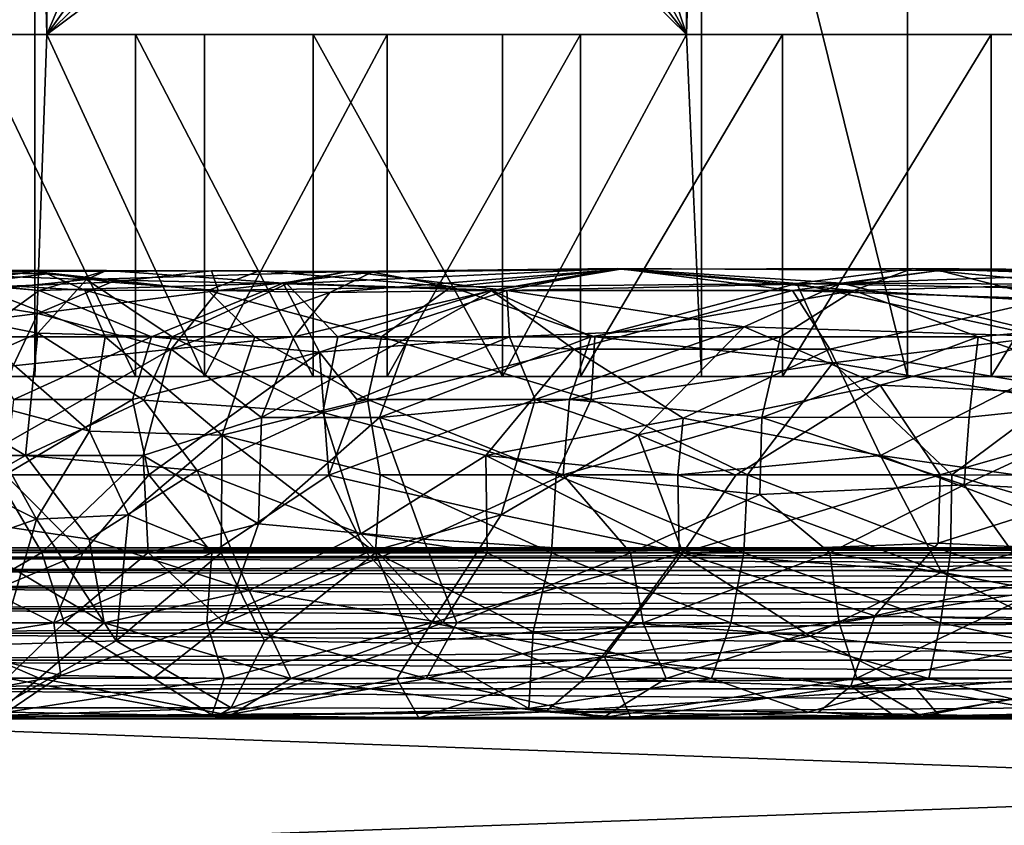
# Model space of a CAD drawing. Extents: x 0 to 598, y 0 to 1714.
# Drawn here: x 17 to 23, y 1699 to 1704 of the extents above; entities that cross this region are included whole.
import ezdxf

# ---------------------------------------------------------------- set-up
doc = ezdxf.new("R2010")
doc.units = 0
doc.header["$MEASUREMENT"] = 0

msp = doc.modelspace()

# ---------------------------------------------------------------- linework, layer by layer
for points in [[(20.96747, 1703.599976, 358.365814), (17.471029, 1707.022949, 355.083313), (13.97461, 1703.599976, 351.800812)], [(13.97461, 1703.599976, 351.800812), (17.471029, 1707.022949, 355.083313), (16.622574, 1706.994751, 354.286743)], [(17.228319, 1703.599976, 337.920288), (20.739721, 1706.994019, 336.85965), (21.819281, 1707.022949, 336.5336)], [(17.228319, 1703.599976, 337.920288), (21.819281, 1707.022949, 336.5336), (26.41024, 1703.599976, 335.14679)], [(20.96747, 1703.599976, 358.365814), (18.293146, 1706.994019, 355.855194), (17.471029, 1707.022949, 355.083313)], [(26.41024, 1703.599976, 335.14679), (21.819281, 1707.022949, 336.5336), (22.373301, 1707.014038, 336.366211)], [(26.41024, 1703.599976, 335.14679), (22.373301, 1707.014038, 336.366211), (23.543583, 1706.942017, 336.012756)], [(17.228319, 1703.599976, 337.920288), (19.58103, 1706.880981, 337.209686), (20.739721, 1706.994019, 336.85965)], [(20.96747, 1703.599976, 358.365814), (19.175659, 1706.880981, 356.683594), (18.293146, 1706.994019, 355.855194)], [(18.555443, 1706.72876, 337.519531), (19.58103, 1706.880981, 337.209686), (17.228319, 1703.599976, 337.920288)], [(19.95356, 1706.729614, 357.41394), (19.175659, 1706.880981, 356.683594), (20.96747, 1703.599976, 358.365814)], [(18.555443, 1706.72876, 337.519531), (17.228319, 1703.599976, 337.920288), (17.228319, 1706.444946, 337.920288)], [(19.95356, 1706.729614, 357.41394), (20.96747, 1703.599976, 358.365814), (20.96747, 1706.444946, 358.365814)], [(17.157761, 1706.444946, 337.980713), (17.157761, 1701.599976, 337.980713), (16.251301, 1701.599976, 338.850311)], [(17.157761, 1706.444946, 337.980713), (16.251301, 1701.599976, 338.850311), (16.251301, 1706.444946, 338.850311)], [(17.157761, 1706.444946, 337.980713), (17.228319, 1706.444946, 337.920288), (17.228319, 1703.599976, 337.920288)], [(17.228319, 1703.599976, 337.920288), (17.157761, 1701.599976, 337.980713), (17.157761, 1706.444946, 337.980713)], [(21.05509, 1706.444946, 358.396698), (20.96747, 1706.444946, 358.365814), (20.96747, 1703.599976, 358.365814)], [(20.96747, 1703.599976, 358.365814), (21.05509, 1701.599976, 358.396698), (21.05509, 1706.444946, 358.396698)], [(21.05509, 1706.444946, 358.396698), (21.05509, 1701.599976, 358.396698), (22.26132, 1701.599976, 358.747009)], [(21.05509, 1706.444946, 358.396698), (22.26132, 1701.599976, 358.747009), (22.26132, 1706.444946, 358.747009)], [(22.26132, 1706.444946, 358.747009), (22.26132, 1701.599976, 358.747009), (23.49757, 1701.599976, 358.969208)], [(22.26132, 1706.444946, 358.747009), (23.49757, 1701.599976, 358.969208), (23.49757, 1706.444946, 358.969208)], [(16.786579, 1703.599976, 355.812408), (16.786579, 1701.599976, 355.812408), (17.746059, 1701.599976, 356.622986)], [(16.786579, 1703.599976, 355.812408), (17.746059, 1701.599976, 356.622986), (17.746059, 1703.599976, 356.622986)], [(17.228319, 1703.599976, 337.920288), (18.15015, 1701.599976, 337.210785), (17.157761, 1701.599976, 337.980713)], [(18.15015, 1703.599976, 337.210785), (17.228319, 1703.599976, 337.920288), (26.41024, 1703.599976, 335.14679)], [(18.15015, 1703.599976, 337.210785), (18.15015, 1701.599976, 337.210785), (17.228319, 1703.599976, 337.920288)], [(17.746059, 1703.599976, 356.622986), (17.746059, 1701.599976, 356.622986), (18.785009, 1701.599976, 357.328888)], [(17.746059, 1703.599976, 356.622986), (18.785009, 1701.599976, 357.328888), (18.785009, 1703.599976, 357.328888)], [(26.41024, 1703.599976, 335.14679), (25.24975, 1703.599976, 335.066315), (18.15015, 1703.599976, 337.210785)], [(18.15015, 1703.599976, 337.210785), (25.24975, 1703.599976, 335.066315), (23.99431, 1703.599976, 335.105896)], [(18.15015, 1703.599976, 337.210785), (23.99431, 1703.599976, 335.105896), (22.749889, 1703.599976, 335.276489)], [(22.749889, 1703.599976, 335.276489), (21.530121, 1703.599976, 335.576294), (18.15015, 1703.599976, 337.210785)], [(18.15015, 1703.599976, 337.210785), (21.530121, 1703.599976, 335.576294), (20.34837, 1703.599976, 336.001892)], [(18.15015, 1703.599976, 337.210785), (20.34837, 1703.599976, 336.001892), (19.217581, 1703.599976, 336.548706)], [(19.217581, 1703.599976, 336.548706), (19.217581, 1701.599976, 336.548706), (18.15015, 1701.599976, 337.210785)], [(19.217581, 1703.599976, 336.548706), (18.15015, 1701.599976, 337.210785), (18.15015, 1703.599976, 337.210785)], [(18.785009, 1703.599976, 357.328888), (18.785009, 1701.599976, 357.328888), (19.892071, 1701.599976, 357.922302)], [(18.785009, 1703.599976, 357.328888), (19.892071, 1701.599976, 357.922302), (19.892071, 1703.599976, 357.922302)], [(20.34837, 1703.599976, 336.001892), (20.34837, 1701.599976, 336.001892), (19.217581, 1701.599976, 336.548706)], [(20.34837, 1703.599976, 336.001892), (19.217581, 1701.599976, 336.548706), (19.217581, 1703.599976, 336.548706)], [(19.892071, 1703.599976, 357.922302), (19.892071, 1701.599976, 357.922302), (20.96747, 1703.599976, 358.365814)], [(20.96747, 1703.599976, 358.365814), (19.892071, 1701.599976, 357.922302), (21.05509, 1701.599976, 358.396698)], [(21.530121, 1703.599976, 335.576294), (21.530121, 1701.599976, 335.576294), (20.34837, 1701.599976, 336.001892)], [(21.530121, 1703.599976, 335.576294), (20.34837, 1701.599976, 336.001892), (20.34837, 1703.599976, 336.001892)], [(22.749889, 1703.599976, 335.276489), (22.749889, 1701.599976, 335.276489), (21.530121, 1701.599976, 335.576294)], [(22.749889, 1703.599976, 335.276489), (21.530121, 1701.599976, 335.576294), (21.530121, 1703.599976, 335.576294)], [(23.99431, 1703.599976, 335.105896), (23.99431, 1701.599976, 335.105896), (22.749889, 1701.599976, 335.276489)], [(23.99431, 1703.599976, 335.105896), (22.749889, 1701.599976, 335.276489), (22.749889, 1703.599976, 335.276489)], [(17.459938, 1702.166748, 354.602692), (16.021973, 1702.220337, 352.11322), (16.230959, 1702.038086, 353.594757)], [(17.459938, 1702.166748, 354.602692), (17.576647, 1702.220093, 353.980377), (16.021973, 1702.220337, 352.11322)], [(17.576647, 1702.220093, 353.980377), (17.181707, 1702.103027, 352.836761), (16.021973, 1702.220337, 352.11322)], [(16.021973, 1702.220337, 352.11322), (17.181707, 1702.103027, 352.836761), (16.328133, 1702.177979, 351.840942)], [(17.60322, 1702.1521, 339.341858), (17.155251, 1702.214844, 340.47464), (18.189703, 1702.217529, 339.228882)], [(17.155251, 1702.214844, 340.47464), (18.469236, 1702.217407, 339.342773), (18.189703, 1702.217529, 339.228882)], [(17.155251, 1702.214844, 340.47464), (18.170572, 1702.104004, 340.180756), (18.469236, 1702.217407, 339.342773)], [(17.576647, 1702.220093, 353.980377), (18.61055, 1702.145386, 354.465576), (17.181707, 1702.103027, 352.836761)], [(18.988718, 1702.214844, 355.341797), (17.576647, 1702.220093, 353.980377), (17.459938, 1702.166748, 354.602692)], [(18.988718, 1702.214844, 355.341797), (18.61055, 1702.145386, 354.465576), (17.576647, 1702.220093, 353.980377)], [(17.60322, 1702.1521, 339.341858), (18.189703, 1702.217529, 339.228882), (18.228916, 1702.102905, 338.659607)], [(18.469236, 1702.217407, 339.342773), (18.170572, 1702.104004, 340.180756), (19.592525, 1702.124634, 338.986511)], [(18.228916, 1702.102905, 338.659607), (18.189703, 1702.217529, 339.228882), (19.130409, 1702.209961, 338.534424)], [(18.189703, 1702.217529, 339.228882), (18.469236, 1702.217407, 339.342773), (19.130409, 1702.209961, 338.534424)], [(18.469236, 1702.217407, 339.342773), (19.592525, 1702.124634, 338.986511), (19.130409, 1702.209961, 338.534424)], [(19.825607, 1702.102905, 356.542419), (20.56642, 1702.232788, 356.32077), (18.630684, 1702.141846, 355.69043)], [(20.56642, 1702.232788, 356.32077), (18.988718, 1702.214844, 355.341797), (18.630684, 1702.141846, 355.69043)], [(18.882221, 1702.092529, 338.173798), (19.130409, 1702.209961, 338.534424), (20.581772, 1702.228394, 337.748993)], [(18.882221, 1702.092529, 338.173798), (20.581772, 1702.228394, 337.748993), (19.832739, 1702.102905, 337.59671)], [(20.56642, 1702.232788, 356.32077), (19.917259, 1702.104248, 355.2948), (18.988718, 1702.214844, 355.341797)], [(19.130409, 1702.209961, 338.534424), (19.592525, 1702.124634, 338.986511), (20.581772, 1702.228394, 337.748993)], [(20.581772, 1702.228394, 337.748993), (19.592525, 1702.124634, 338.986511), (21.613087, 1702.144653, 337.866211)], [(21.588711, 1702.103149, 357.321533), (20.56642, 1702.232788, 356.32077), (19.825607, 1702.102905, 356.542419)], [(19.832739, 1702.102905, 337.59671), (20.581772, 1702.228394, 337.748993), (21.947083, 1702.10376, 336.677979)], [(20.56642, 1702.232788, 356.32077), (21.872469, 1702.146729, 356.35083), (19.917259, 1702.104248, 355.2948)], [(21.588711, 1702.103149, 357.321533), (22.446369, 1702.221069, 357.027222), (20.56642, 1702.232788, 356.32077)], [(22.446369, 1702.221069, 357.027222), (21.872469, 1702.146729, 356.35083), (20.56642, 1702.232788, 356.32077)], [(21.947083, 1702.10376, 336.677979), (20.581772, 1702.228394, 337.748993), (22.2897, 1702.232788, 337.164185)], [(20.581772, 1702.228394, 337.748993), (21.613087, 1702.144653, 337.866211), (22.2897, 1702.232788, 337.164185)], [(23.094191, 1702.053711, 357.800903), (22.446369, 1702.221069, 357.027222), (21.588711, 1702.103149, 357.321533)], [(22.2897, 1702.232788, 337.164185), (21.613087, 1702.144653, 337.866211), (23.618666, 1702.104614, 337.477417)], [(24.122196, 1702.225098, 357.283264), (23.919394, 1702.137207, 356.775421), (21.872469, 1702.146729, 356.35083)], [(24.122196, 1702.225098, 357.283264), (21.872469, 1702.146729, 356.35083), (22.446369, 1702.221069, 357.027222)], [(21.947083, 1702.10376, 336.677979), (22.2897, 1702.232788, 337.164185), (24.289675, 1702.17041, 336.516541)], [(22.2897, 1702.232788, 337.164185), (23.930334, 1702.219971, 336.988342), (24.289675, 1702.17041, 336.516541)], [(22.2897, 1702.232788, 337.164185), (23.618666, 1702.104614, 337.477417), (23.930334, 1702.219971, 336.988342)], [(23.094191, 1702.053711, 357.800903), (24.122196, 1702.225098, 357.283264), (22.446369, 1702.221069, 357.027222)], [(17.174225, 1701.853882, 355.053375), (17.459938, 1702.166748, 354.602692), (16.230959, 1702.038086, 353.594757)], [(17.181707, 1702.103027, 352.836761), (16.809231, 1701.833008, 351.492126), (16.328133, 1702.177979, 351.840942)], [(16.354029, 1702.103027, 340.593414), (16.519829, 1702.209961, 341.123444), (17.155251, 1702.214844, 340.47464)], [(16.354029, 1702.103027, 340.593414), (17.155251, 1702.214844, 340.47464), (17.60322, 1702.1521, 339.341858)], [(16.519829, 1702.209961, 341.123444), (17.23, 1702.199951, 340.74881), (17.155251, 1702.214844, 340.47464)], [(16.519829, 1702.209961, 341.123444), (16.768785, 1702.144653, 341.787018), (17.23, 1702.199951, 340.74881)], [(16.768785, 1702.144653, 341.787018), (17.450148, 1702.104736, 340.986816), (17.23, 1702.199951, 340.74881)], [(17.23, 1702.199951, 340.74881), (18.170572, 1702.104004, 340.180756), (17.155251, 1702.214844, 340.47464)], [(17.959671, 1701.833008, 355.726349), (17.459938, 1702.166748, 354.602692), (17.174225, 1701.853882, 355.053375)], [(17.23, 1702.199951, 340.74881), (17.450148, 1702.104736, 340.986816), (18.170572, 1702.104004, 340.180756)], [(18.630684, 1702.141846, 355.69043), (18.988718, 1702.214844, 355.341797), (17.459938, 1702.166748, 354.602692)], [(17.959671, 1701.833008, 355.726349), (18.630684, 1702.141846, 355.69043), (17.459938, 1702.166748, 354.602692)], [(18.228916, 1702.102905, 338.659607), (19.130409, 1702.209961, 338.534424), (18.882221, 1702.092529, 338.173798)], [(18.988718, 1702.214844, 355.341797), (19.917259, 1702.104248, 355.2948), (18.61055, 1702.145386, 354.465576)], [(21.947083, 1702.10376, 336.677979), (24.289675, 1702.17041, 336.516541), (24.262085, 1701.979004, 336.106995)], [(16.097271, 1701.833008, 340.341278), (16.354029, 1702.103027, 340.593414), (17.174593, 1701.968872, 339.297058)], [(16.354029, 1702.103027, 340.593414), (17.60322, 1702.1521, 339.341858), (17.174593, 1701.968872, 339.297058)], [(16.768785, 1702.144653, 341.787018), (16.846291, 1701.833008, 342.567352), (17.569183, 1701.833008, 341.452759)], [(16.768785, 1702.144653, 341.787018), (17.569183, 1701.833008, 341.452759), (17.450148, 1702.104736, 340.986816)], [(17.181707, 1702.103027, 352.836761), (17.838657, 1701.833008, 352.998474), (16.809231, 1701.833008, 351.492126)], [(17.174593, 1701.968872, 339.297058), (17.60322, 1702.1521, 339.341858), (18.228916, 1702.102905, 338.659607)], [(17.174593, 1701.968872, 339.297058), (18.228916, 1702.102905, 338.659607), (17.953882, 1701.761108, 338.28952)], [(18.61055, 1702.145386, 354.465576), (17.838657, 1701.833008, 352.998474), (17.181707, 1702.103027, 352.836761)], [(17.450148, 1702.104736, 340.986816), (17.569183, 1701.833008, 341.452759), (18.443335, 1701.833008, 340.452332)], [(17.450148, 1702.104736, 340.986816), (18.443335, 1701.833008, 340.452332), (18.170572, 1702.104004, 340.180756)], [(18.61055, 1702.145386, 354.465576), (18.822456, 1701.74292, 353.906769), (17.838657, 1701.833008, 352.998474)], [(17.953882, 1701.761108, 338.28952), (18.228916, 1702.102905, 338.659607), (18.882221, 1702.092529, 338.173798)], [(18.929863, 1701.833008, 356.423309), (18.630684, 1702.141846, 355.69043), (17.959671, 1701.833008, 355.726349)], [(18.170572, 1702.104004, 340.180756), (19.183914, 1701.833008, 339.784698), (19.592525, 1702.124634, 338.986511)], [(18.170572, 1702.104004, 340.180756), (18.443335, 1701.833008, 340.452332), (19.183914, 1701.833008, 339.784698)], [(19.917259, 1702.104248, 355.2948), (18.822456, 1701.74292, 353.906769), (18.61055, 1702.145386, 354.465576)], [(18.929863, 1701.833008, 356.423309), (19.825607, 1702.102905, 356.542419), (18.630684, 1702.141846, 355.69043)], [(18.671761, 1701.833008, 337.868011), (18.882221, 1702.092529, 338.173798), (19.832739, 1702.102905, 337.59671)], [(18.671761, 1701.833008, 337.868011), (19.832739, 1702.102905, 337.59671), (19.343891, 1701.833008, 337.43988)], [(19.917259, 1702.104248, 355.2948), (19.933462, 1701.833008, 354.875854), (18.822456, 1701.74292, 353.906769)], [(20.309753, 1701.760864, 357.285156), (19.825607, 1702.102905, 356.542419), (18.929863, 1701.833008, 356.423309)], [(19.592525, 1702.124634, 338.986511), (19.183914, 1701.833008, 339.784698), (20.431311, 1701.833008, 338.962219)], [(19.343891, 1701.833008, 337.43988), (19.832739, 1702.102905, 337.59671), (20.407957, 1701.833008, 336.896973)], [(19.592525, 1702.124634, 338.986511), (20.431311, 1701.833008, 338.962219), (21.613087, 1702.144653, 337.866211)], [(20.309753, 1701.760864, 357.285156), (21.588711, 1702.103149, 357.321533), (19.825607, 1702.102905, 356.542419)], [(20.407957, 1701.833008, 336.896973), (19.832739, 1702.102905, 337.59671), (21.947083, 1702.10376, 336.677979)], [(21.872469, 1702.146729, 356.35083), (21.304745, 1701.890869, 355.677032), (19.917259, 1702.104248, 355.2948)], [(19.917259, 1702.104248, 355.2948), (21.304745, 1701.890869, 355.677032), (19.933462, 1701.833008, 354.875854)], [(21.806147, 1701.761108, 357.861572), (21.588711, 1702.103149, 357.321533), (20.309753, 1701.760864, 357.285156)], [(20.407957, 1701.833008, 336.896973), (21.947083, 1702.10376, 336.677979), (21.518814, 1701.833008, 336.457581)], [(21.613087, 1702.144653, 337.866211), (20.431311, 1701.833008, 338.962219), (21.824852, 1701.680908, 338.475555)], [(21.872469, 1702.146729, 356.35083), (23.147461, 1701.833008, 356.178223), (21.304745, 1701.890869, 355.677032)], [(21.518814, 1701.833008, 336.457581), (21.947083, 1702.10376, 336.677979), (22.67399, 1701.833008, 336.153198)], [(23.094191, 1702.053711, 357.800903), (21.588711, 1702.103149, 357.321533), (21.806147, 1701.761108, 357.861572)], [(21.613087, 1702.144653, 337.866211), (21.824852, 1701.680908, 338.475555), (23.058558, 1701.833008, 337.957031)], [(21.613087, 1702.144653, 337.866211), (23.058558, 1701.833008, 337.957031), (23.618666, 1702.104614, 337.477417)], [(23.919394, 1702.137207, 356.775421), (23.147461, 1701.833008, 356.178223), (21.872469, 1702.146729, 356.35083)], [(22.67399, 1701.833008, 336.153198), (21.947083, 1702.10376, 336.677979), (24.262085, 1701.979004, 336.106995)], [(17.953882, 1701.761108, 338.28952), (18.882221, 1702.092529, 338.173798), (18.671761, 1701.833008, 337.868011)], [(22.947439, 1701.569824, 358.263855), (23.094191, 1702.053711, 357.800903), (21.806147, 1701.761108, 357.861572)], [(16.443195, 1701.53125, 354.588928), (17.174225, 1701.853882, 355.053375), (16.230959, 1702.038086, 353.594757)], [(16.097271, 1701.833008, 340.341278), (17.174593, 1701.968872, 339.297058), (17.030285, 1701.662964, 339.03775)], [(17.030285, 1701.662964, 339.03775), (17.174593, 1701.968872, 339.297058), (17.953882, 1701.761108, 338.28952)], [(22.67399, 1701.833008, 336.153198), (24.262085, 1701.979004, 336.106995), (23.688122, 1701.473267, 335.689087)], [(21.304745, 1701.890869, 355.677032), (20.082882, 1701.467041, 354.653137), (19.933462, 1701.833008, 354.875854)], [(21.304745, 1701.890869, 355.677032), (20.686436, 1701.259644, 354.914093), (20.082882, 1701.467041, 354.653137)], [(21.304745, 1701.890869, 355.677032), (22.100433, 1701.550903, 355.688538), (20.686436, 1701.259644, 354.914093)], [(23.147461, 1701.833008, 356.178223), (22.100433, 1701.550903, 355.688538), (21.304745, 1701.890869, 355.677032)], [(17.102854, 1701.139282, 355.482635), (17.174225, 1701.853882, 355.053375), (16.443195, 1701.53125, 354.588928)], [(16.846291, 1701.833008, 342.567352), (16.780067, 1701.466431, 343.267059), (17.476696, 1701.28186, 342.187958)], [(17.838657, 1701.833008, 352.998474), (17.034668, 1701.466797, 351.369324), (16.809231, 1701.833008, 351.492126)], [(16.846291, 1701.833008, 342.567352), (17.476696, 1701.28186, 342.187958), (17.569183, 1701.833008, 341.452759)], [(17.838657, 1701.833008, 352.998474), (17.728657, 1701.466675, 352.459167), (17.034668, 1701.466797, 351.369324)], [(17.795704, 1701.461426, 355.92804), (17.174225, 1701.853882, 355.053375), (17.102854, 1701.139282, 355.482635)], [(17.795704, 1701.461426, 355.92804), (17.959671, 1701.833008, 355.726349), (17.174225, 1701.853882, 355.053375)], [(17.569183, 1701.833008, 341.452759), (17.476696, 1701.28186, 342.187958), (18.253311, 1701.257202, 341.172394)], [(17.569183, 1701.833008, 341.452759), (18.253311, 1701.257202, 341.172394), (18.443335, 1701.833008, 340.452332)], [(17.838657, 1701.833008, 352.998474), (18.822456, 1701.74292, 353.906769), (17.728657, 1701.466675, 352.459167)], [(18.842352, 1701.390625, 356.749481), (17.959671, 1701.833008, 355.726349), (17.795704, 1701.461426, 355.92804)], [(17.953882, 1701.761108, 338.28952), (18.671761, 1701.833008, 337.868011), (18.48208, 1701.361084, 337.608765)], [(18.842352, 1701.390625, 356.749481), (18.929863, 1701.833008, 356.423309), (17.959671, 1701.833008, 355.726349)], [(18.443335, 1701.833008, 340.452332), (18.253311, 1701.257202, 341.172394), (19.103161, 1701.467041, 340.207642)], [(18.443335, 1701.833008, 340.452332), (19.103161, 1701.467041, 340.207642), (19.183914, 1701.833008, 339.784698)], [(18.48208, 1701.361084, 337.608765), (18.671761, 1701.833008, 337.868011), (19.343891, 1701.833008, 337.43988)], [(18.48208, 1701.361084, 337.608765), (19.343891, 1701.833008, 337.43988), (19.172831, 1701.361206, 337.168121)], [(19.933462, 1701.833008, 354.875854), (19.040855, 1701.466675, 353.880737), (18.822456, 1701.74292, 353.906769)], [(20.309753, 1701.760864, 357.285156), (18.929863, 1701.833008, 356.423309), (18.842352, 1701.390625, 356.749481)], [(19.933462, 1701.833008, 354.875854), (20.082882, 1701.467041, 354.653137), (19.040855, 1701.466675, 353.880737)], [(19.183914, 1701.833008, 339.784698), (19.103161, 1701.467041, 340.207642), (20.411106, 1701.465576, 339.24765)], [(19.172831, 1701.361206, 337.168121), (19.343891, 1701.833008, 337.43988), (20.407957, 1701.833008, 336.896973)], [(19.172831, 1701.361206, 337.168121), (20.407957, 1701.833008, 336.896973), (20.284117, 1701.465942, 336.642181)], [(19.183914, 1701.833008, 339.784698), (20.411106, 1701.465576, 339.24765), (20.431311, 1701.833008, 338.962219)], [(20.284117, 1701.465942, 336.642181), (20.407957, 1701.833008, 336.896973), (21.518814, 1701.833008, 336.457581)], [(20.284117, 1701.465942, 336.642181), (21.518814, 1701.833008, 336.457581), (21.409603, 1701.361328, 336.155548)], [(20.431311, 1701.833008, 338.962219), (20.411106, 1701.465576, 339.24765), (21.824852, 1701.680908, 338.475555)], [(21.409603, 1701.361328, 336.155548), (21.518814, 1701.833008, 336.457581), (22.67399, 1701.833008, 336.153198)], [(21.409603, 1701.361328, 336.155548), (22.67399, 1701.833008, 336.153198), (22.621851, 1701.362671, 335.825439)], [(21.824852, 1701.680908, 338.475555), (23.110352, 1701.467041, 338.220154), (23.058558, 1701.833008, 337.957031)], [(23.147461, 1701.833008, 356.178223), (23.989817, 1701.465332, 356.070709), (22.100433, 1701.550903, 355.688538)], [(22.621851, 1701.362671, 335.825439), (22.67399, 1701.833008, 336.153198), (23.688122, 1701.473267, 335.689087)], [(16.863464, 1701.139526, 338.86557), (17.030285, 1701.662964, 339.03775), (17.953882, 1701.761108, 338.28952)], [(16.863464, 1701.139526, 338.86557), (17.953882, 1701.761108, 338.28952), (17.79085, 1701.139404, 338.048645)], [(17.79085, 1701.139404, 338.048645), (17.953882, 1701.761108, 338.28952), (18.48208, 1701.361084, 337.608765)], [(19.794333, 1701.139282, 357.366302), (20.309753, 1701.760864, 357.285156), (18.842352, 1701.390625, 356.749481)], [(20.94928, 1701.358032, 357.787842), (20.309753, 1701.760864, 357.285156), (19.794333, 1701.139282, 357.366302)], [(20.94928, 1701.358032, 357.787842), (21.806147, 1701.761108, 357.861572), (20.309753, 1701.760864, 357.285156)], [(22.103626, 1701.13916, 358.237579), (21.806147, 1701.761108, 357.861572), (20.94928, 1701.358032, 357.787842)], [(22.947439, 1701.569824, 358.263855), (21.806147, 1701.761108, 357.861572), (22.103626, 1701.13916, 358.237579)], [(18.822456, 1701.74292, 353.906769), (17.824303, 1701.025269, 352.388824), (17.728657, 1701.466675, 352.459167)], [(18.822456, 1701.74292, 353.906769), (18.877237, 1701.024902, 353.585052), (17.824303, 1701.025269, 352.388824)], [(19.040855, 1701.466675, 353.880737), (18.877237, 1701.024902, 353.585052), (18.822456, 1701.74292, 353.906769)], [(20.411106, 1701.465576, 339.24765), (21.325314, 1701.025757, 338.930878), (21.824852, 1701.680908, 338.475555)], [(21.824852, 1701.680908, 338.475555), (21.325314, 1701.025757, 338.930878), (22.520691, 1701.025146, 338.490601)], [(21.824852, 1701.680908, 338.475555), (22.520691, 1701.025146, 338.490601), (23.110352, 1701.467041, 338.220154)], [(17.102854, 1701.139282, 355.482635), (16.443195, 1701.53125, 354.588928), (16.496822, 1700.794067, 354.908936)], [(22.100433, 1701.550903, 355.688538), (21.257187, 1701.024902, 355.170715), (20.686436, 1701.259644, 354.914093)], [(22.100433, 1701.550903, 355.688538), (22.451002, 1701.025146, 355.616272), (21.257187, 1701.024902, 355.170715)], [(23.989817, 1701.465332, 356.070709), (22.451002, 1701.025146, 355.616272), (22.100433, 1701.550903, 355.688538)], [(22.903879, 1701.023926, 358.411743), (22.947439, 1701.569824, 358.263855), (22.103626, 1701.13916, 358.237579)], [(22.592846, 1700.967529, 335.774902), (22.621851, 1701.362671, 335.825439), (23.688122, 1701.473267, 335.689087)], [(22.592846, 1700.967529, 335.774902), (23.688122, 1701.473267, 335.689087), (23.81307, 1700.910034, 335.574799)], [(16.780067, 1701.466431, 343.267059), (16.650967, 1701.025513, 343.911133), (17.166929, 1700.765869, 342.797363)], [(16.780067, 1701.466431, 343.267059), (17.166929, 1700.765869, 342.797363), (17.476696, 1701.28186, 342.187958)], [(17.728657, 1701.466675, 352.459167), (16.983973, 1701.025146, 351.0336), (17.034668, 1701.466797, 351.369324)], [(17.728657, 1701.466675, 352.459167), (17.824303, 1701.025269, 352.388824), (16.983973, 1701.025146, 351.0336)], [(18.107506, 1701.050659, 356.33609), (17.795704, 1701.461426, 355.92804), (17.102854, 1701.139282, 355.482635)], [(18.107506, 1701.050659, 356.33609), (18.842352, 1701.390625, 356.749481), (17.795704, 1701.461426, 355.92804)], [(18.253311, 1701.257202, 341.172394), (19.176683, 1701.025146, 340.28598), (19.103161, 1701.467041, 340.207642)], [(20.082882, 1701.467041, 354.653137), (19.88497, 1700.792847, 354.359589), (18.877237, 1701.024902, 353.585052)], [(20.082882, 1701.467041, 354.653137), (18.877237, 1701.024902, 353.585052), (19.040855, 1701.466675, 353.880737)], [(19.103161, 1701.467041, 340.207642), (19.176683, 1701.025146, 340.28598), (20.205721, 1701.025146, 339.536407)], [(19.103161, 1701.467041, 340.207642), (20.205721, 1701.025146, 339.536407), (20.411106, 1701.465576, 339.24765)], [(19.172831, 1701.361206, 337.168121), (20.284117, 1701.465942, 336.642181), (20.2477, 1701.025146, 336.54483)], [(20.082882, 1701.467041, 354.653137), (20.686436, 1701.259644, 354.914093), (19.88497, 1700.792847, 354.359589)], [(20.411106, 1701.465576, 339.24765), (20.205721, 1701.025146, 339.536407), (21.325314, 1701.025757, 338.930878)], [(20.2477, 1701.025146, 336.54483), (20.284117, 1701.465942, 336.642181), (21.409603, 1701.361328, 336.155548)], [(23.989817, 1701.465332, 356.070709), (23.693233, 1701.024536, 355.896912), (22.451002, 1701.025146, 355.616272)], [(23.110352, 1701.467041, 338.220154), (22.520691, 1701.025146, 338.490601), (24.081795, 1701.024658, 338.165741)], [(17.79085, 1701.139404, 338.048645), (18.48208, 1701.361084, 337.608765), (18.464504, 1700.740356, 337.564575)], [(19.064423, 1700.680664, 356.963806), (18.842352, 1701.390625, 356.749481), (18.107506, 1701.050659, 356.33609)], [(18.464504, 1700.740356, 337.564575), (18.48208, 1701.361084, 337.608765), (19.172831, 1701.361206, 337.168121)], [(18.464504, 1700.740356, 337.564575), (19.172831, 1701.361206, 337.168121), (19.430258, 1700.650513, 336.953918)], [(19.794333, 1701.139282, 357.366302), (18.842352, 1701.390625, 356.749481), (19.064423, 1700.680664, 356.963806)], [(19.430258, 1700.650513, 336.953918), (19.172831, 1701.361206, 337.168121), (20.2477, 1701.025146, 336.54483)], [(20.917675, 1701.025146, 357.875885), (20.94928, 1701.358032, 357.787842), (19.794333, 1701.139282, 357.366302)], [(20.2477, 1701.025146, 336.54483), (21.409603, 1701.361328, 336.155548), (21.398069, 1700.910034, 336.089691)], [(22.103626, 1701.13916, 358.237579), (20.94928, 1701.358032, 357.787842), (20.917675, 1701.025146, 357.875885)], [(21.398069, 1700.910034, 336.089691), (21.409603, 1701.361328, 336.155548), (22.592846, 1700.967529, 335.774902)], [(21.409603, 1701.361328, 336.155548), (22.621851, 1701.362671, 335.825439), (22.592846, 1700.967529, 335.774902)], [(17.476696, 1701.28186, 342.187958), (17.166929, 1700.765869, 342.797363), (17.704132, 1700.792847, 341.948517)], [(17.476696, 1701.28186, 342.187958), (17.704132, 1700.792847, 341.948517), (18.253311, 1701.257202, 341.172394)], [(17.704132, 1700.792847, 341.948517), (18.247015, 1700.570801, 341.161224), (18.253311, 1701.257202, 341.172394)], [(18.253311, 1701.257202, 341.172394), (18.247015, 1700.570801, 341.161224), (19.149912, 1700.569824, 340.256683)], [(18.253311, 1701.257202, 341.172394), (19.149912, 1700.569824, 340.256683), (19.176683, 1701.025146, 340.28598)], [(20.686436, 1701.259644, 354.914093), (20.946651, 1700.570557, 355.082153), (19.88497, 1700.792847, 354.359589)], [(21.257187, 1701.024902, 355.170715), (20.946651, 1700.570557, 355.082153), (20.686436, 1701.259644, 354.914093)], [(16.330263, 1700.569946, 339.481445), (16.863464, 1701.139526, 338.86557), (17.198355, 1700.572021, 338.614014)], [(17.47438, 1700.650635, 355.815491), (17.102854, 1701.139282, 355.482635), (16.496822, 1700.794067, 354.908936)], [(17.198355, 1700.572021, 338.614014), (16.863464, 1701.139526, 338.86557), (17.79085, 1701.139404, 338.048645)], [(17.47438, 1700.650635, 355.815491), (18.107506, 1701.050659, 356.33609), (17.102854, 1701.139282, 355.482635)], [(17.198355, 1700.572021, 338.614014), (17.79085, 1701.139404, 338.048645), (17.82102, 1700.572021, 338.07901)], [(17.82102, 1700.572021, 338.07901), (17.79085, 1701.139404, 338.048645), (18.464504, 1700.740356, 337.564575)], [(19.80328, 1700.570557, 357.334167), (19.794333, 1701.139282, 357.366302), (19.064423, 1700.680664, 356.963806)], [(20.924585, 1700.570068, 357.836151), (20.917675, 1701.025146, 357.875885), (19.794333, 1701.139282, 357.366302)], [(20.924585, 1700.570068, 357.836151), (19.794333, 1701.139282, 357.366302), (19.80328, 1700.570557, 357.334167)], [(22.458998, 1700.456909, 358.268921), (22.103626, 1701.13916, 358.237579), (20.917675, 1701.025146, 357.875885)], [(23.317879, 1700.679688, 358.487518), (22.903879, 1701.023926, 358.411743), (22.103626, 1701.13916, 358.237579)], [(23.317879, 1700.679688, 358.487518), (22.103626, 1701.13916, 358.237579), (22.458998, 1700.456909, 358.268921)], [(16.650967, 1701.025513, 343.911133), (16.603132, 1700.570068, 343.893494), (17.166929, 1700.765869, 342.797363)], [(16.983973, 1701.025146, 351.0336), (17.437862, 1700.569824, 351.876953), (16.898026, 1700.343384, 351.054626)], [(17.824303, 1701.025269, 352.388824), (17.437862, 1700.569824, 351.876953), (16.983973, 1701.025146, 351.0336)], [(17.824303, 1701.025269, 352.388824), (18.192556, 1700.570068, 352.913177), (17.437862, 1700.569824, 351.876953)], [(18.411098, 1700.349121, 356.428925), (18.107506, 1701.050659, 356.33609), (17.47438, 1700.650635, 355.815491)], [(18.877237, 1701.024902, 353.585052), (18.192556, 1700.570068, 352.913177), (17.824303, 1701.025269, 352.388824)], [(19.064423, 1700.680664, 356.963806), (18.107506, 1701.050659, 356.33609), (18.411098, 1700.349121, 356.428925)], [(18.877237, 1701.024902, 353.585052), (19.097477, 1700.570801, 353.81665), (18.192556, 1700.570068, 352.913177)], [(19.88497, 1700.792847, 354.359589), (19.097477, 1700.570801, 353.81665), (18.877237, 1701.024902, 353.585052)], [(19.176683, 1701.025146, 340.28598), (19.149912, 1700.569824, 340.256683), (20.178034, 1700.569824, 339.4935)], [(19.176683, 1701.025146, 340.28598), (20.178034, 1700.569824, 339.4935), (20.205721, 1701.025146, 339.536407)], [(19.430258, 1700.650513, 336.953918), (20.2477, 1701.025146, 336.54483), (20.641005, 1700.570801, 336.410461)], [(20.205721, 1701.025146, 339.536407), (20.178034, 1700.569824, 339.4935), (21.304384, 1700.57019, 338.884491)], [(20.205721, 1701.025146, 339.536407), (21.304384, 1700.57019, 338.884491), (21.325314, 1701.025757, 338.930878)], [(20.641005, 1700.570801, 336.410461), (20.2477, 1701.025146, 336.54483), (21.398069, 1700.910034, 336.089691)], [(22.458998, 1700.456909, 358.268921), (20.917675, 1701.025146, 357.875885), (20.924585, 1700.570068, 357.836151)], [(22.451002, 1701.025146, 355.616272), (22.440563, 1700.625854, 355.644226), (20.946651, 1700.570557, 355.082153)], [(22.451002, 1701.025146, 355.616272), (20.946651, 1700.570557, 355.082153), (21.257187, 1701.024902, 355.170715)], [(21.325314, 1701.025757, 338.930878), (21.304384, 1700.57019, 338.884491), (22.512486, 1700.569336, 338.451599)], [(21.325314, 1701.025757, 338.930878), (22.512486, 1700.569336, 338.451599), (22.520691, 1701.025146, 338.490601)], [(23.693233, 1701.024536, 355.896912), (22.440563, 1700.625854, 355.644226), (22.451002, 1701.025146, 355.616272)], [(23.693233, 1701.024536, 355.896912), (23.685497, 1700.56958, 355.930908), (22.440563, 1700.625854, 355.644226)], [(22.520691, 1701.025146, 338.490601), (22.512486, 1700.569336, 338.451599), (24.073236, 1700.570557, 338.126831)], [(22.520691, 1701.025146, 338.490601), (24.073236, 1700.570557, 338.126831), (24.081795, 1701.024658, 338.165741)], [(21.806297, 1700.570068, 335.997711), (21.398069, 1700.910034, 336.089691), (22.592846, 1700.967529, 335.774902)], [(21.806297, 1700.570068, 335.997711), (22.592846, 1700.967529, 335.774902), (23.036957, 1700.348877, 335.782471)], [(23.036957, 1700.348877, 335.782471), (22.592846, 1700.967529, 335.774902), (23.81307, 1700.910034, 335.574799)], [(20.641005, 1700.570801, 336.410461), (21.398069, 1700.910034, 336.089691), (21.806297, 1700.570068, 335.997711)], [(17.563492, 1700.161499, 355.574158), (16.496822, 1700.794067, 354.908936), (16.428009, 1700.161499, 354.42926)], [(17.563492, 1700.161499, 355.574158), (17.47438, 1700.650635, 355.815491), (16.496822, 1700.794067, 354.908936)], [(17.166929, 1700.765869, 342.797363), (17.633011, 1700.055298, 341.493713), (17.704132, 1700.792847, 341.948517)], [(17.704132, 1700.792847, 341.948517), (17.633011, 1700.055298, 341.493713), (18.247015, 1700.570801, 341.161224)], [(19.88497, 1700.792847, 354.359589), (19.477112, 1700.161499, 354.377869), (19.097477, 1700.570801, 353.81665)], [(20.946651, 1700.570557, 355.082153), (19.477112, 1700.161499, 354.377869), (19.88497, 1700.792847, 354.359589)], [(16.603132, 1700.570068, 343.893494), (16.955935, 1700.033691, 342.43631), (17.166929, 1700.765869, 342.797363)], [(17.166929, 1700.765869, 342.797363), (16.955935, 1700.033691, 342.43631), (17.633011, 1700.055298, 341.493713)], [(18.264729, 1700.161499, 337.988098), (17.82102, 1700.572021, 338.07901), (18.464504, 1700.740356, 337.564575)], [(18.264729, 1700.161499, 337.988098), (18.464504, 1700.740356, 337.564575), (19.430258, 1700.650513, 336.953918)], [(19.542475, 1700.161499, 356.960449), (19.064423, 1700.680664, 356.963806), (18.411098, 1700.349121, 356.428925)], [(19.542475, 1700.161499, 356.960449), (19.80328, 1700.570557, 357.334167), (19.064423, 1700.680664, 356.963806)], [(23.741756, 1700.213257, 358.326782), (23.317879, 1700.679688, 358.487518), (22.458998, 1700.456909, 358.268921)], [(18.411098, 1700.349121, 356.428925), (17.47438, 1700.650635, 355.815491), (17.563492, 1700.161499, 355.574158)], [(18.264729, 1700.161499, 337.988098), (19.430258, 1700.650513, 336.953918), (19.624874, 1700.161499, 337.121887)], [(19.624874, 1700.161499, 337.121887), (19.430258, 1700.650513, 336.953918), (20.641005, 1700.570801, 336.410461)], [(22.440563, 1700.625854, 355.644226), (22.069366, 1700.200928, 355.725281), (20.946651, 1700.570557, 355.082153)], [(23.685497, 1700.56958, 355.930908), (22.069366, 1700.200928, 355.725281), (22.440563, 1700.625854, 355.644226)], [(11.81006, 1700.599976, 360.695404), (17.254009, 1700.599976, 355.312286), (10.77592, 1700.599976, 360.411194)], [(10.77592, 1700.599976, 360.411194), (17.254009, 1700.599976, 355.312286), (16.28125, 1700.599976, 354.276398)], [(17.254009, 1700.599976, 338.815002), (11.81006, 1700.599976, 333.431885), (10.77592, 1700.599976, 333.716095)], [(17.254009, 1700.599976, 338.815002), (10.77592, 1700.599976, 333.716095), (16.28125, 1700.599976, 339.850891)], [(13.39562, 1700.599976, 360.961121), (17.254009, 1700.599976, 355.312286), (11.81006, 1700.599976, 360.695404)], [(13.39562, 1700.599976, 333.166321), (11.81006, 1700.599976, 333.431885), (17.254009, 1700.599976, 338.815002)], [(15.00002, 1700.599976, 361.06369), (18.348921, 1700.599976, 356.218109), (13.39562, 1700.599976, 360.961121)], [(13.39562, 1700.599976, 360.961121), (18.348921, 1700.599976, 356.218109), (17.254009, 1700.599976, 355.312286)], [(17.254009, 1700.599976, 338.815002), (15.00002, 1700.599976, 333.06369), (13.39562, 1700.599976, 333.166321)], [(20.83449, 1700.599976, 357.584595), (15.00002, 1700.599976, 361.06369), (22.185949, 1700.599976, 358.023712)], [(22.185949, 1700.599976, 358.023712), (15.00002, 1700.599976, 361.06369), (23.5818, 1700.599976, 358.290009)], [(23.5818, 1700.599976, 358.290009), (15.00002, 1700.599976, 361.06369), (25.00001, 1700.599976, 358.379211)], [(25.00001, 1700.599976, 358.379211), (15.00002, 1700.599976, 361.06369), (37, 1700.599976, 361.06369)], [(25.00001, 1700.599976, 335.748199), (37, 1700.599976, 333.06369), (15.00002, 1700.599976, 333.06369)], [(25.00001, 1700.599976, 335.748199), (15.00002, 1700.599976, 333.06369), (23.5818, 1700.599976, 335.837402)], [(18.348921, 1700.599976, 337.909302), (19.54871, 1700.599976, 337.147797), (15.00002, 1700.599976, 333.06369)], [(19.54871, 1700.599976, 337.147797), (20.83449, 1700.599976, 336.542786), (15.00002, 1700.599976, 333.06369)], [(15.00002, 1700.599976, 333.06369), (20.83449, 1700.599976, 336.542786), (22.185949, 1700.599976, 336.103699)], [(15.00002, 1700.599976, 333.06369), (22.185949, 1700.599976, 336.103699), (23.5818, 1700.599976, 335.837402)], [(20.83449, 1700.599976, 357.584595), (19.54871, 1700.599976, 356.979492), (15.00002, 1700.599976, 361.06369)], [(15.00002, 1700.599976, 361.06369), (19.54871, 1700.599976, 356.979492), (18.348921, 1700.599976, 356.218109)], [(18.348921, 1700.599976, 337.909302), (15.00002, 1700.599976, 333.06369), (17.254009, 1700.599976, 338.815002)], [(37, 1700.599976, 361.06369), (15.00002, 1700.599976, 361.06369), (15.00002, 1700.584961, 361.237305)], [(37, 1700.599976, 361.06369), (15.00002, 1700.584961, 361.237305), (37, 1700.584961, 361.237305)], [(15.00002, 1700.599976, 333.06369), (37, 1700.599976, 333.06369), (37, 1700.584961, 332.890015)], [(15.00002, 1700.599976, 333.06369), (37, 1700.584961, 332.890015), (15.00002, 1700.584961, 332.890015)], [(37, 1700.584961, 361.237305), (15.00002, 1700.584961, 361.237305), (15.00002, 1700.540039, 361.405701)], [(37, 1700.584961, 361.237305), (15.00002, 1700.540039, 361.405701), (37, 1700.540039, 361.405701)], [(15.00002, 1700.584961, 332.890015), (37, 1700.584961, 332.890015), (37, 1700.540039, 332.72171)], [(15.00002, 1700.584961, 332.890015), (37, 1700.540039, 332.72171), (15.00002, 1700.540039, 332.72171)], [(16.489483, 1700.161499, 339.627136), (16.330263, 1700.569946, 339.481445), (17.198355, 1700.572021, 338.614014)], [(16.489483, 1700.161499, 339.627136), (17.198355, 1700.572021, 338.614014), (17.328285, 1700.161499, 338.7547)], [(17.437862, 1700.569824, 351.876953), (17.269276, 1700.161499, 351.986694), (16.898026, 1700.343384, 351.054626)], [(17.328285, 1700.161499, 338.7547), (17.198355, 1700.572021, 338.614014), (17.82102, 1700.572021, 338.07901)], [(18.192556, 1700.570068, 352.913177), (18.16383, 1700.161499, 353.152954), (17.269276, 1700.161499, 351.986694)], [(18.192556, 1700.570068, 352.913177), (17.269276, 1700.161499, 351.986694), (17.437862, 1700.569824, 351.876953)], [(17.328285, 1700.161499, 338.7547), (17.82102, 1700.572021, 338.07901), (18.264729, 1700.161499, 337.988098)], [(18.247015, 1700.570801, 341.161224), (17.633011, 1700.055298, 341.493713), (18.500313, 1700.05542, 340.502472)], [(19.097477, 1700.570801, 353.81665), (19.477112, 1700.161499, 354.377869), (18.16383, 1700.161499, 353.152954)], [(19.097477, 1700.570801, 353.81665), (18.16383, 1700.161499, 353.152954), (18.192556, 1700.570068, 352.913177)], [(18.247015, 1700.570801, 341.161224), (18.500313, 1700.05542, 340.502472), (19.149912, 1700.569824, 340.256683)], [(19.149912, 1700.569824, 340.256683), (18.500313, 1700.05542, 340.502472), (19.367617, 1700.042725, 339.73468)], [(19.149912, 1700.569824, 340.256683), (19.367617, 1700.042725, 339.73468), (20.072544, 1700.108032, 339.301208)], [(19.149912, 1700.569824, 340.256683), (20.072544, 1700.108032, 339.301208), (20.178034, 1700.569824, 339.4935)], [(20.946651, 1700.570557, 355.082153), (20.488667, 1699.962524, 355.20282), (19.477112, 1700.161499, 354.377869)], [(20.62888, 1700.161499, 357.493805), (19.80328, 1700.570557, 357.334167), (19.542475, 1700.161499, 356.960449)], [(19.624874, 1700.161499, 337.121887), (20.641005, 1700.570801, 336.410461), (20.715672, 1700.161499, 336.597595)], [(20.62888, 1700.161499, 357.493805), (20.924585, 1700.570068, 357.836151), (19.80328, 1700.570557, 357.334167)], [(20.178034, 1700.569824, 339.4935), (20.072544, 1700.108032, 339.301208), (21.227325, 1700.161499, 338.711029)], [(20.178034, 1700.569824, 339.4935), (21.227325, 1700.161499, 338.711029), (21.304384, 1700.57019, 338.884491)], [(20.946651, 1700.570557, 355.082153), (22.069366, 1700.200928, 355.725281), (20.488667, 1699.962524, 355.20282)], [(21.691473, 1700.08313, 357.844879), (20.924585, 1700.570068, 357.836151), (20.62888, 1700.161499, 357.493805)], [(20.715672, 1700.161499, 336.597595), (20.641005, 1700.570801, 336.410461), (21.806297, 1700.570068, 335.997711)], [(20.715672, 1700.161499, 336.597595), (21.806297, 1700.570068, 335.997711), (21.860983, 1700.161499, 336.206543)], [(21.691473, 1700.08313, 357.844879), (22.458998, 1700.456909, 358.268921), (20.924585, 1700.570068, 357.836151)], [(21.304384, 1700.57019, 338.884491), (21.227325, 1700.161499, 338.711029), (22.45443, 1700.161499, 338.259125)], [(21.304384, 1700.57019, 338.884491), (22.45443, 1700.161499, 338.259125), (22.512486, 1700.569336, 338.451599)], [(21.860983, 1700.161499, 336.206543), (21.806297, 1700.570068, 335.997711), (23.036957, 1700.348877, 335.782471)], [(23.685497, 1700.56958, 355.930908), (23.658005, 1700.161499, 356.130035), (22.069366, 1700.200928, 355.725281)], [(22.512486, 1700.569336, 338.451599), (22.45443, 1700.161499, 338.259125), (23.896654, 1700.161499, 337.975464)], [(22.512486, 1700.569336, 338.451599), (23.896654, 1700.161499, 337.975464), (24.073236, 1700.570557, 338.126831)], [(37, 1700.540039, 361.405701), (15.00002, 1700.540039, 361.405701), (15.00002, 1700.465942, 361.56369)], [(37, 1700.540039, 361.405701), (15.00002, 1700.465942, 361.56369), (37, 1700.465942, 361.56369)], [(15.00002, 1700.540039, 332.72171), (37, 1700.540039, 332.72171), (37, 1700.465942, 332.56369)], [(15.00002, 1700.540039, 332.72171), (37, 1700.465942, 332.56369), (15.00002, 1700.465942, 332.56369)], [(37, 1700.465942, 361.56369), (15.00002, 1700.465942, 361.56369), (15.00002, 1700.365967, 361.706512)], [(37, 1700.465942, 361.56369), (15.00002, 1700.365967, 361.706512), (37, 1700.365967, 361.706512)], [(15.00002, 1700.465942, 332.56369), (37, 1700.465942, 332.56369), (37, 1700.365967, 332.420898)], [(15.00002, 1700.465942, 332.56369), (37, 1700.365967, 332.420898), (15.00002, 1700.365967, 332.420898)], [(23.599236, 1699.878662, 358.060394), (22.458998, 1700.456909, 358.268921), (21.691473, 1700.08313, 357.844879)], [(23.741756, 1700.213257, 358.326782), (22.458998, 1700.456909, 358.268921), (23.599236, 1699.878662, 358.060394)], [(37, 1700.365967, 361.706512), (15.00002, 1700.365967, 361.706512), (15.00002, 1700.243042, 361.829712)], [(37, 1700.365967, 361.706512), (15.00002, 1700.243042, 361.829712), (37, 1700.243042, 361.829712)], [(15.00002, 1700.365967, 332.420898), (37, 1700.365967, 332.420898), (37, 1700.243042, 332.297607)], [(15.00002, 1700.365967, 332.420898), (37, 1700.243042, 332.297607), (15.00002, 1700.243042, 332.297607)], [(17.269276, 1700.161499, 351.986694), (16.529802, 1700.043091, 350.763672), (16.898026, 1700.343384, 351.054626)], [(18.653494, 1699.835449, 356.068451), (18.411098, 1700.349121, 356.428925), (17.563492, 1700.161499, 355.574158)], [(18.653494, 1699.835449, 356.068451), (19.542475, 1700.161499, 356.960449), (18.411098, 1700.349121, 356.428925)], [(21.965195, 1699.836426, 336.498779), (21.860983, 1700.161499, 336.206543), (23.036957, 1700.348877, 335.782471)], [(21.965195, 1699.836426, 336.498779), (23.036957, 1700.348877, 335.782471), (23.499092, 1699.836426, 336.174316)], [(37, 1700.243042, 361.829712), (15.00002, 1700.243042, 361.829712), (15.00002, 1700.099976, 361.929688)], [(37, 1700.243042, 361.829712), (15.00002, 1700.099976, 361.929688), (37, 1700.099976, 361.929688)], [(15.00002, 1700.243042, 332.297607), (37, 1700.243042, 332.297607), (37, 1700.099976, 332.197693)], [(15.00002, 1700.243042, 332.297607), (37, 1700.099976, 332.197693), (15.00002, 1700.099976, 332.197693)], [(17.181721, 1699.836426, 354.790527), (16.428009, 1700.161499, 354.42926), (16.161442, 1699.836426, 353.598877)], [(17.181721, 1699.836426, 354.790527), (17.563492, 1700.161499, 355.574158), (16.428009, 1700.161499, 354.42926)], [(16.993326, 1699.836426, 339.522156), (16.489483, 1700.161499, 339.627136), (17.328285, 1700.161499, 338.7547)], [(17.269276, 1700.161499, 351.986694), (17.308914, 1699.852295, 352.547729), (16.529802, 1700.043091, 350.763672)], [(16.993326, 1699.836426, 339.522156), (17.328285, 1700.161499, 338.7547), (17.85059, 1699.836426, 338.714172)], [(18.653494, 1699.835449, 356.068451), (17.563492, 1700.161499, 355.574158), (17.181721, 1699.836426, 354.790527)], [(18.16383, 1700.161499, 353.152954), (17.308914, 1699.852295, 352.547729), (17.269276, 1700.161499, 351.986694)], [(18.16383, 1700.161499, 353.152954), (18.264872, 1699.835083, 353.747528), (17.308914, 1699.852295, 352.547729)], [(17.85059, 1699.836426, 338.714172), (17.328285, 1700.161499, 338.7547), (18.264729, 1700.161499, 337.988098)], [(17.85059, 1699.836426, 338.714172), (18.264729, 1700.161499, 337.988098), (19.445883, 1699.835449, 337.549652)], [(19.477112, 1700.161499, 354.377869), (18.264872, 1699.835083, 353.747528), (18.16383, 1700.161499, 353.152954)], [(19.445883, 1699.835449, 337.549652), (18.264729, 1700.161499, 337.988098), (19.624874, 1700.161499, 337.121887)], [(19.477112, 1700.161499, 354.377869), (19.274529, 1699.834351, 354.616516), (18.264872, 1699.835083, 353.747528)], [(20.374861, 1699.836548, 357.035583), (19.542475, 1700.161499, 356.960449), (18.653494, 1699.835449, 356.068451)], [(20.488667, 1699.962524, 355.20282), (19.274529, 1699.834351, 354.616516), (19.477112, 1700.161499, 354.377869)], [(19.445883, 1699.835449, 337.549652), (19.624874, 1700.161499, 337.121887), (20.715672, 1700.161499, 336.597595)], [(19.445883, 1699.835449, 337.549652), (20.715672, 1700.161499, 336.597595), (20.850302, 1699.83606, 336.877838)], [(20.374861, 1699.836548, 357.035583), (20.62888, 1700.161499, 357.493805), (19.542475, 1700.161499, 356.960449)], [(20.072544, 1700.108032, 339.301208), (21.115402, 1699.834473, 338.418823), (21.227325, 1700.161499, 338.711029)], [(21.691473, 1700.08313, 357.844879), (20.62888, 1700.161499, 357.493805), (20.374861, 1699.836548, 357.035583)], [(22.069366, 1700.200928, 355.725281), (21.928612, 1699.790283, 356.11554), (20.488667, 1699.962524, 355.20282)], [(20.850302, 1699.83606, 336.877838), (20.715672, 1700.161499, 336.597595), (21.860983, 1700.161499, 336.206543)], [(20.850302, 1699.83606, 336.877838), (21.860983, 1700.161499, 336.206543), (21.965195, 1699.836426, 336.498779)], [(21.227325, 1700.161499, 338.711029), (21.115402, 1699.834473, 338.418823), (22.385002, 1699.834473, 337.954071)], [(21.227325, 1700.161499, 338.711029), (22.385002, 1699.834473, 337.954071), (22.45443, 1700.161499, 338.259125)], [(23.658005, 1700.161499, 356.130035), (21.928612, 1699.790283, 356.11554), (22.069366, 1700.200928, 355.725281)], [(23.658005, 1700.161499, 356.130035), (23.612984, 1699.834961, 356.450592), (21.928612, 1699.790283, 356.11554)], [(22.45443, 1700.161499, 338.259125), (22.385002, 1699.834473, 337.954071), (24.011482, 1699.835693, 337.617401)], [(22.45443, 1700.161499, 338.259125), (24.011482, 1699.835693, 337.617401), (23.896654, 1700.161499, 337.975464)], [(37, 1700.099976, 361.929688), (15.00002, 1700.099976, 361.929688), (15.00002, 1699.942017, 362.003387)], [(37, 1700.099976, 361.929688), (15.00002, 1699.942017, 362.003387), (37, 1699.942017, 362.003387)], [(15.00002, 1700.099976, 332.197693), (37, 1700.099976, 332.197693), (37, 1699.942017, 332.123993)], [(15.00002, 1700.099976, 332.197693), (37, 1699.942017, 332.123993), (15.00002, 1699.942017, 332.123993)], [(19.367617, 1700.042725, 339.73468), (20.046671, 1699.660889, 338.580383), (20.072544, 1700.108032, 339.301208)], [(20.072544, 1700.108032, 339.301208), (20.046671, 1699.660889, 338.580383), (21.115402, 1699.834473, 338.418823)], [(17.308914, 1699.852295, 352.547729), (16.318464, 1699.664307, 351.588562), (16.529802, 1700.043091, 350.763672)], [(16.955935, 1700.033691, 342.43631), (16.941418, 1699.664307, 341.509857), (17.633011, 1700.055298, 341.493713)], [(17.633011, 1700.055298, 341.493713), (16.941418, 1699.664307, 341.509857), (18.305531, 1699.664307, 339.924408)], [(17.633011, 1700.055298, 341.493713), (18.305531, 1699.664307, 339.924408), (18.500313, 1700.05542, 340.502472)], [(18.500313, 1700.05542, 340.502472), (18.305531, 1699.664307, 339.924408), (19.367617, 1700.042725, 339.73468)], [(19.367617, 1700.042725, 339.73468), (18.305531, 1699.664307, 339.924408), (20.046671, 1699.660889, 338.580383)], [(22.310978, 1699.774414, 357.656708), (21.691473, 1700.08313, 357.844879), (20.374861, 1699.836548, 357.035583)], [(22.310978, 1699.774414, 357.656708), (23.599236, 1699.878662, 358.060394), (21.691473, 1700.08313, 357.844879)], [(37, 1699.942017, 362.003387), (15.00002, 1699.942017, 362.003387), (15.00002, 1699.774048, 362.048492)], [(37, 1699.942017, 362.003387), (15.00002, 1699.774048, 362.048492), (37, 1699.774048, 362.048492)], [(15.00002, 1699.942017, 332.123993), (37, 1699.942017, 332.123993), (37, 1699.774048, 332.078888)], [(15.00002, 1699.942017, 332.123993), (37, 1699.774048, 332.078888), (15.00002, 1699.774048, 332.078888)], [(20.488667, 1699.962524, 355.20282), (19.402582, 1699.606323, 355.377563), (19.274529, 1699.834351, 354.616516)], [(20.488667, 1699.962524, 355.20282), (20.643049, 1699.606323, 356.089691), (19.402582, 1699.606323, 355.377563)], [(21.928612, 1699.790283, 356.11554), (20.643049, 1699.606323, 356.089691), (20.488667, 1699.962524, 355.20282)], [(23.212257, 1699.624023, 357.438904), (23.599236, 1699.878662, 358.060394), (22.310978, 1699.774414, 357.656708)], [(16.90123, 1699.607788, 353.718597), (17.181721, 1699.836426, 354.790527), (16.161442, 1699.836426, 353.598877)], [(17.308914, 1699.852295, 352.547729), (16.992737, 1699.639526, 352.878143), (16.318464, 1699.664307, 351.588562)], [(16.703421, 1699.61145, 340.750427), (16.993326, 1699.836426, 339.522156), (18.214405, 1699.609985, 339.029266)], [(18.300838, 1699.618896, 355.190521), (17.181721, 1699.836426, 354.790527), (16.90123, 1699.607788, 353.718597)], [(18.264872, 1699.835083, 353.747528), (16.992737, 1699.639526, 352.878143), (17.308914, 1699.852295, 352.547729)], [(18.264872, 1699.835083, 353.747528), (18.191027, 1699.617798, 354.371918), (16.992737, 1699.639526, 352.878143)], [(18.214405, 1699.609985, 339.029266), (16.993326, 1699.836426, 339.522156), (17.85059, 1699.836426, 338.714172)], [(18.300838, 1699.618896, 355.190521), (18.653494, 1699.835449, 356.068451), (17.181721, 1699.836426, 354.790527)], [(18.214405, 1699.609985, 339.029266), (17.85059, 1699.836426, 338.714172), (19.445883, 1699.835449, 337.549652)], [(19.274529, 1699.834351, 354.616516), (18.191027, 1699.617798, 354.371918), (18.264872, 1699.835083, 353.747528)], [(19.274529, 1699.834351, 354.616516), (19.402582, 1699.606323, 355.377563), (18.191027, 1699.617798, 354.371918)], [(18.214405, 1699.609985, 339.029266), (19.445883, 1699.835449, 337.549652), (20.481833, 1699.607788, 337.593384)], [(20.14344, 1699.640503, 356.486389), (18.653494, 1699.835449, 356.068451), (18.300838, 1699.618896, 355.190521)], [(20.14344, 1699.640503, 356.486389), (20.374861, 1699.836548, 357.035583), (18.653494, 1699.835449, 356.068451)], [(20.481833, 1699.607788, 337.593384), (19.445883, 1699.835449, 337.549652), (20.850302, 1699.83606, 336.877838)], [(21.115402, 1699.834473, 338.418823), (20.046671, 1699.660889, 338.580383), (21.677471, 1699.639526, 337.742554)], [(22.310978, 1699.774414, 357.656708), (20.374861, 1699.836548, 357.035583), (20.14344, 1699.640503, 356.486389)], [(20.481833, 1699.607788, 337.593384), (20.850302, 1699.83606, 336.877838), (21.965195, 1699.836426, 336.498779)], [(20.481833, 1699.607788, 337.593384), (21.965195, 1699.836426, 336.498779), (22.341942, 1699.61499, 336.895935)], [(21.115402, 1699.834473, 338.418823), (21.677471, 1699.639526, 337.742554), (22.385002, 1699.834473, 337.954071)], [(22.385002, 1699.834473, 337.954071), (21.677471, 1699.639526, 337.742554), (23.324675, 1699.606323, 337.173523)], [(23.612984, 1699.834961, 356.450592), (22.20359, 1699.603638, 356.753204), (21.928612, 1699.790283, 356.11554)], [(22.341942, 1699.61499, 336.895935), (21.965195, 1699.836426, 336.498779), (23.499092, 1699.836426, 336.174316)], [(23.612984, 1699.834961, 356.450592), (24.197397, 1699.613037, 357.026276), (22.20359, 1699.603638, 356.753204)], [(22.341942, 1699.61499, 336.895935), (23.499092, 1699.836426, 336.174316), (23.637745, 1699.640625, 336.575714)], [(22.385002, 1699.834473, 337.954071), (23.324675, 1699.606323, 337.173523), (24.011482, 1699.835693, 337.617401)], [(37, 1699.774048, 362.048492), (15.00002, 1699.774048, 362.048492), (15.00002, 1699.599976, 362.06369)], [(37, 1699.774048, 362.048492), (15.00002, 1699.599976, 362.06369), (37, 1699.599976, 362.06369)], [(15.00002, 1699.774048, 332.078888), (37, 1699.774048, 332.078888), (37, 1699.599976, 332.06369)], [(15.00002, 1699.774048, 332.078888), (37, 1699.599976, 332.06369), (15.00002, 1699.599976, 332.06369)], [(22.454157, 1699.610229, 357.230896), (22.310978, 1699.774414, 357.656708), (20.14344, 1699.640503, 356.486389)], [(21.928612, 1699.790283, 356.11554), (21.741096, 1699.639404, 356.414032), (20.643049, 1699.606323, 356.089691)], [(21.928612, 1699.790283, 356.11554), (22.20359, 1699.603638, 356.753204), (21.741096, 1699.639404, 356.414032)], [(23.212257, 1699.624023, 357.438904), (22.310978, 1699.774414, 357.656708), (22.454157, 1699.610229, 357.230896)], [(16.941418, 1699.664307, 341.509857), (16.703421, 1699.61145, 340.750427), (18.305531, 1699.664307, 339.924408)], [(18.305531, 1699.664307, 339.924408), (16.703421, 1699.61145, 340.750427), (18.214405, 1699.609985, 339.029266)], [(18.191027, 1699.617798, 354.371918), (16.90123, 1699.607788, 353.718597), (16.992737, 1699.639526, 352.878143)], [(18.305531, 1699.664307, 339.924408), (18.214405, 1699.609985, 339.029266), (20.046671, 1699.660889, 338.580383)], [(20.046671, 1699.660889, 338.580383), (18.214405, 1699.609985, 339.029266), (20.481833, 1699.607788, 337.593384)], [(19.402582, 1699.606323, 355.377563), (20.14344, 1699.640503, 356.486389), (18.300838, 1699.618896, 355.190521)], [(20.643049, 1699.606323, 356.089691), (20.14344, 1699.640503, 356.486389), (19.402582, 1699.606323, 355.377563)], [(20.046671, 1699.660889, 338.580383), (20.481833, 1699.607788, 337.593384), (21.677471, 1699.639526, 337.742554)], [(22.454157, 1699.610229, 357.230896), (20.14344, 1699.640503, 356.486389), (20.643049, 1699.606323, 356.089691)], [(21.677471, 1699.639526, 337.742554), (20.481833, 1699.607788, 337.593384), (22.341942, 1699.61499, 336.895935)], [(21.741096, 1699.639404, 356.414032), (22.454157, 1699.610229, 357.230896), (20.643049, 1699.606323, 356.089691)], [(21.677471, 1699.639526, 337.742554), (22.341942, 1699.61499, 336.895935), (23.324675, 1699.606323, 337.173523)], [(22.20359, 1699.603638, 356.753204), (22.454157, 1699.610229, 357.230896), (21.741096, 1699.639404, 356.414032)], [(23.324675, 1699.606323, 337.173523), (22.341942, 1699.61499, 336.895935), (23.637745, 1699.640625, 336.575714)], [(37, 1699.599976, 332.06369), (37, 1698.800049, 332.06369), (15.00002, 1699.599976, 332.06369)], [(15.00002, 1699.599976, 332.06369), (37, 1698.800049, 332.06369), (15.00002, 1698.800049, 332.06369)], [(15.00002, 1699.599976, 362.06369), (15.00002, 1698.800049, 362.06369), (37, 1699.599976, 362.06369)], [(37, 1699.599976, 362.06369), (15.00002, 1698.800049, 362.06369), (37, 1698.800049, 362.06369)], [(18.191027, 1699.617798, 354.371918), (18.300838, 1699.618896, 355.190521), (16.90123, 1699.607788, 353.718597)], [(19.402582, 1699.606323, 355.377563), (18.300838, 1699.618896, 355.190521), (18.191027, 1699.617798, 354.371918)], [(24.197397, 1699.613037, 357.026276), (23.212257, 1699.624023, 357.438904), (22.20359, 1699.603638, 356.753204)], [(22.20359, 1699.603638, 356.753204), (23.212257, 1699.624023, 357.438904), (22.454157, 1699.610229, 357.230896)]]:
    msp.add_3dface(points)

doc.saveas('drawing.dxf')
